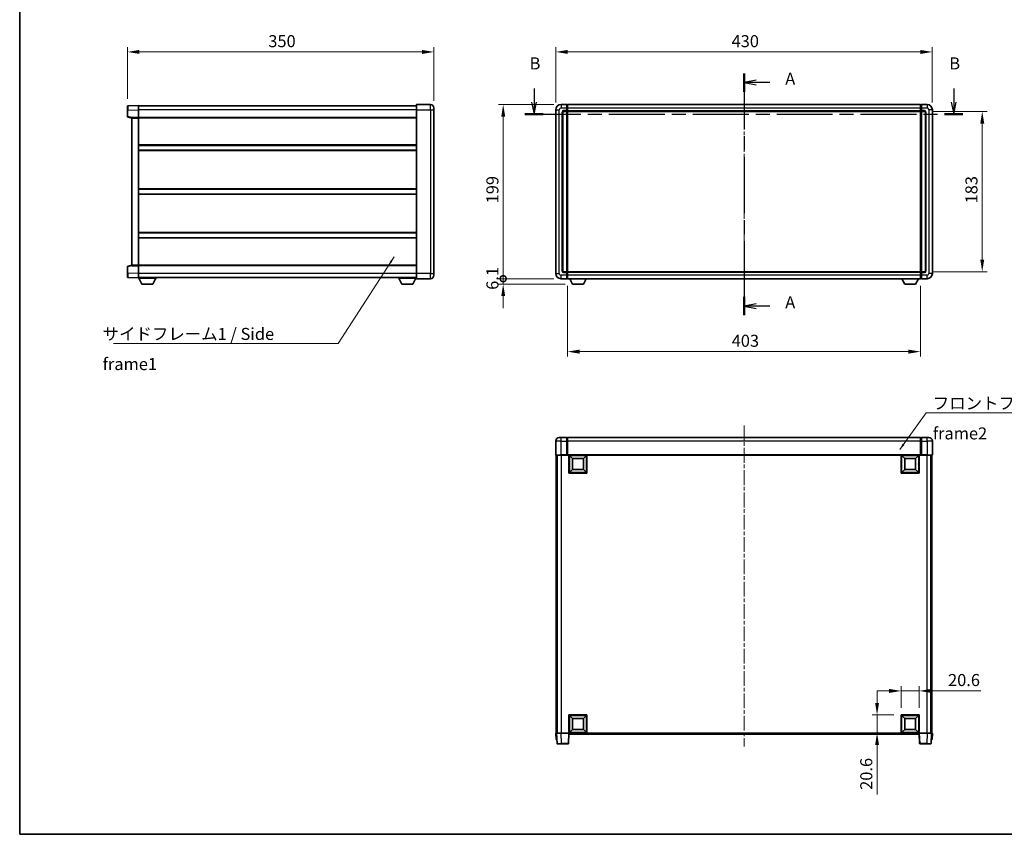
# Model space of a CAD drawing. Units: millimetres. Extents: x 0 to 11800, y 0 to 1546.
# Drawn here: x 1183 to 2307, y 0 to 930 of the extents above; entities that cross this region are included whole.
import ezdxf

# ---------------------------------------------------------------- set-up
doc = ezdxf.new("R2010")
doc.units = ezdxf.units.MM
doc.header["$LTSCALE"] = 3
doc.linetypes.add('CHAIN', pattern=[0.3543, 0.2362, -0.0295, 0.0591, -0.0295])
doc.layers.get('Defpoints').update_dxf_attribs({"lineweight": 25})
for name, color, linetype, lineweight in [('Border (ISO)', 7, 'Continuous', 35), ('Centerline (ISO)', 131, 'Continuous', 18), ('Dimension (ISO)', 7, 'Continuous', 18), ('Section Line (ISO)', 7, 'CHAIN', 25), ('Symbol (ISO)', 7, 'Continuous', 18), ('Visible (ISO)', 7, 'Continuous', 35), ('Visible Narrow (ISO)', 7, 'Continuous', 25)]:
    doc.layers.add(name, color=color, linetype=linetype, lineweight=lineweight)
doc.styles.add('Note Text (TK)', font='txt')
doc.dimstyles.new('Default - Method 1b (TK)', dxfattribs={"dimscale": 3, "dimtxt": 2.5, "dimasz": 2.5, "dimexe": 1, "dimexo": 1.5, "dimgap": 1, "dimtad": 1, "dimtoh": 1, "dimrnd": 1e-08, "dimdsep": 46, "dimtxsty": 'Note Text (TK)', "dimcen": 0.09, "dimdle": 5, "dimclrd": 100, "dimclre": 100, "dimclrt": 7, "dimadec": 1, "dimazin": 1, "dimtfac": 1, "dimtmove": 0, "dimatfit": 3, "dimfxl": 1, "dimtolj": 1, "dimlwd": -1, "dimlwe": -1, "dimarcsym": 0})
doc.dimstyles.new('Default - Method 1b (TK)$7', dxfattribs={"dimscale": 3, "dimtxt": 2.5, "dimasz": 2.5, "dimexe": 1, "dimexo": 1.5, "dimgap": 1, "dimtad": 1, "dimtoh": 1, "dimrnd": 1e-08, "dimdsep": 46, "dimtxsty": 'Note Text (TK)', "dimcen": 0.09, "dimdle": 5, "dimclrd": 100, "dimclre": 100, "dimclrt": 7, "dimadec": 1, "dimazin": 1, "dimtfac": 1, "dimtmove": 0, "dimatfit": 3, "dimfxl": 1, "dimtolj": 1, "dimlwd": -1, "dimlwe": -1, "dimarcsym": 0})

# ---------------------------------------------------------------- blocks, each defined once
blk = doc.blocks.new('図面枠 tk図枠')
at = {"layer": 'Border (ISO)'}
for p, q in [((14.5, 289), (14.5, 8)), ((14.5, 8), (405.5, 8))]:
    blk.add_line(p, q, dxfattribs=at)
blk = doc.blocks.new('2dTransSection0')
at = {"layer": 'Section Line (ISO)', "linetype": 'CHAIN', "ltscale": 16.380142}
blk.add_line((164.89, 166.02), (164.89, 115.79), dxfattribs=at)
at = {"layer": 'Section Line (ISO)', "linetype": 'Continuous', "lineweight": 50}
for p, q in [((164.89, 166.02), (164.89, 162.22)), ((164.89, 119.6), (164.89, 115.79))]:
    blk.add_line(p, q, dxfattribs=at)
at = {"layer": 'Section Line (ISO)', "linetype": 'Continuous'}
for p, q in [((167.39, 164.62), (164.89, 164.12)), ((167.39, 164.12), (164.89, 164.12)), ((164.89, 164.12), (167.39, 163.62)), ((170.24, 164.12), (167.39, 164.12)), ((167.39, 118.19), (164.89, 117.69)), ((167.39, 117.69), (164.89, 117.69)), ((164.89, 117.69), (167.39, 117.19)), ((170.24, 117.69), (167.39, 117.69))]:
    blk.add_line(p, q, dxfattribs=at)
at = {"layer": 'Section Line (ISO)', "char_height": 2.5, "attachment_point": 7, "style": 'Note Text (TK)'}
for insert in [(173.44, 162.88), (173.44, 116.45)]:
    blk.add_mtext('A', dxfattribs=dict(at, insert=insert))
blk = doc.blocks.new('2dTransSection1')
at = {"layer": 'Section Line (ISO)', "linetype": 'Continuous'}
for p, q in [((121.29, 162.91), (121.29, 160.06)), ((208.42, 162.91), (208.42, 160.06)), ((120.79, 160.06), (121.29, 157.56)), ((121.29, 160.06), (121.29, 157.56)), ((121.29, 157.56), (121.79, 160.06)), ((207.92, 160.06), (208.42, 157.56)), ((208.42, 160.06), (208.42, 157.56)), ((208.42, 157.56), (208.92, 160.06))]:
    blk.add_line(p, q, dxfattribs=at)
at = {"layer": 'Section Line (ISO)', "linetype": 'CHAIN', "ltscale": 16.394779}
blk.add_line((119.39, 157.56), (210.33, 157.56), dxfattribs=at)
at = {"layer": 'Section Line (ISO)', "linetype": 'Continuous', "lineweight": 50}
for p, q in [((119.39, 157.56), (123.2, 157.56)), ((206.52, 157.56), (210.33, 157.56))]:
    blk.add_line(p, q, dxfattribs=at)
at = {"layer": 'Section Line (ISO)', "char_height": 2.5, "attachment_point": 7, "style": 'Note Text (TK)'}
for insert in [(120.37, 166.06), (207.5, 166.06)]:
    blk.add_mtext('B', dxfattribs=dict(at, insert=insert))
blk = doc.blocks.new('*D208')
at = {"layer": 'Defpoints', "color": 0}
for p in [(2225.1, 893.6), (1795.1, 827.6), (2225.1, 827.6)]:
    blk.add_point(p, dxfattribs=at)
at = {"layer": 'Dimension (ISO)', "color": 100}
for p, q in [((1795.1, 835.8), (1795.1, 899.1)), ((1808.9, 893.6), (2211.4, 893.6)), ((2225.1, 835.8), (2225.1, 899.1))]:
    blk.add_line(p, q, dxfattribs=at)
for points in [[(1808.9, 895.9), (1808.9, 891.3), (1795.1, 893.6)], [(2211.4, 895.9), (2211.4, 891.3), (2225.1, 893.6)]]:
    blk.add_solid(points, dxfattribs=at)
at = {"layer": 'Dimension (ISO)', "color": 7, "insert": (1995.9, 905.9), "char_height": 13.75, "attachment_point": 4, "style": 'Note Text (TK)'}
blk.add_mtext('\\A1;430', dxfattribs=at)
blk = doc.blocks.new('*D209')
at = {"layer": 'Defpoints', "color": 0}
for p in [(2216.1, 825.6), (2216.1, 642.6), (2282.1, 642.6)]:
    blk.add_point(p, dxfattribs=at)
at = {"layer": 'Dimension (ISO)', "color": 100}
for p, q in [((2224.4, 825.6), (2287.6, 825.6)), ((2282.1, 811.8), (2282.1, 656.3)), ((2224.4, 642.6), (2287.6, 642.6))]:
    blk.add_line(p, q, dxfattribs=at)
for points in [[(2279.9, 811.8), (2284.4, 811.8), (2282.1, 825.6)], [(2279.9, 656.3), (2284.4, 656.3), (2282.1, 642.6)]]:
    blk.add_solid(points, dxfattribs=at)
at = {"layer": 'Dimension (ISO)', "color": 7, "insert": (2269.8, 720.6), "char_height": 13.75, "attachment_point": 4, "rotation": 90, "style": 'Note Text (TK)'}
blk.add_mtext('\\A1;183', dxfattribs=at)
blk = doc.blocks.new('*D210')
at = {"layer": 'Defpoints', "color": 0}
for p in [(1808.6, 634.6), (2211.6, 634.6), (1808.6, 551.3)]:
    blk.add_point(p, dxfattribs=at)
at = {"layer": 'Dimension (ISO)', "color": 100}
for p, q in [((1808.6, 626.3), (1808.6, 545.8)), ((2211.6, 626.3), (2211.6, 545.8)), ((2197.9, 551.3), (1822.4, 551.3))]:
    blk.add_line(p, q, dxfattribs=at)
for points in [[(1822.4, 553.6), (1822.4, 549), (1808.6, 551.3)], [(2197.9, 553.6), (2197.9, 549), (2211.6, 551.3)]]:
    blk.add_solid(points, dxfattribs=at)
at = {"layer": 'Dimension (ISO)', "color": 7, "insert": (1996, 563.7), "char_height": 13.75, "attachment_point": 4, "style": 'Note Text (TK)'}
blk.add_mtext('\\A1;403', dxfattribs=at)
blk = doc.blocks.new('*D211')
at = {"layer": 'Defpoints', "color": 0}
for p in [(2210.1, 163.8), (2189.5, 136.3), (2210.1, 136.3)]:
    blk.add_point(p, dxfattribs=at)
at = {"layer": 'Dimension (ISO)', "color": 100}
for p, q in [((2189.5, 144.6), (2189.5, 169.3)), ((2210.1, 144.6), (2210.1, 169.3)), ((2175.8, 163.8), (2162, 163.8)), ((2189.5, 163.8), (2210.1, 163.8)), ((2223.9, 163.8), (2280.6, 163.8))]:
    blk.add_line(p, q, dxfattribs=at)
for points in [[(2175.8, 166.1), (2175.8, 161.5), (2189.5, 163.8)], [(2223.9, 166.1), (2223.9, 161.5), (2210.1, 163.8)]]:
    blk.add_solid(points, dxfattribs=at)
at = {"layer": 'Dimension (ISO)', "color": 7, "insert": (2243.1, 176.2), "char_height": 13.75, "attachment_point": 4, "style": 'Note Text (TK)'}
blk.add_mtext('\\A1;20.6', dxfattribs=at)
blk = doc.blocks.new('*D212')
at = {"layer": 'Defpoints', "color": 0}
for p in [(2162, 136.3), (2189.5, 136.3), (2189.5, 115.7)]:
    blk.add_point(p, dxfattribs=at)
at = {"layer": 'Dimension (ISO)', "color": 100}
for p, q in [((2162, 150.1), (2162, 163.8)), ((2181.3, 136.3), (2156.5, 136.3)), ((2162, 136.3), (2162, 115.7)), ((2181.3, 115.7), (2156.5, 115.7)), ((2162, 102), (2162, 45.3))]:
    blk.add_line(p, q, dxfattribs=at)
for points in [[(2159.8, 150.1), (2164.3, 150.1), (2162, 136.3)], [(2159.8, 102), (2164.3, 102), (2162, 115.7)]]:
    blk.add_solid(points, dxfattribs=at)
at = {"layer": 'Dimension (ISO)', "color": 7, "insert": (2149.7, 50.8), "char_height": 13.75, "attachment_point": 4, "rotation": 90, "style": 'Note Text (TK)'}
blk.add_mtext('\\A1;20.6', dxfattribs=at)
blk = doc.blocks.new('*D214')
at = {"layer": 'Defpoints', "color": 0}
for p in [(1656, 893.6), (1306, 831.6), (1656, 829.6)]:
    blk.add_point(p, dxfattribs=at)
at = {"layer": 'Dimension (ISO)', "color": 100}
for p, q in [((1306, 839.9), (1306, 899.1)), ((1319.8, 893.6), (1642.3, 893.6)), ((1656, 837.8), (1656, 899.1))]:
    blk.add_line(p, q, dxfattribs=at)
for points in [[(1319.8, 895.9), (1319.8, 891.3), (1306, 893.6)], [(1642.3, 895.9), (1642.3, 891.3), (1656, 893.6)]]:
    blk.add_solid(points, dxfattribs=at)
at = {"layer": 'Dimension (ISO)', "color": 7, "insert": (1466.9, 905.9), "char_height": 13.75, "attachment_point": 4, "style": 'Note Text (TK)'}
blk.add_mtext('\\A1;350', dxfattribs=at)
blk = doc.blocks.new('_DotSmall')
at = {"color": 0, "linetype": 'ByBlock', "const_width": 0.5}
blk.add_lwpolyline([(-0.0625, 0, 1), (0.0625, 0, 1)], format="xyb", close=True, dxfattribs=at)
blk = doc.blocks.new('*D222')
at = {"layer": 'Defpoints', "color": 0}
for p in [(1735.1, 833.6), (1801.1, 833.6), (1801.1, 634.6)]:
    blk.add_point(p, dxfattribs=at)
at = {"layer": 'Dimension (ISO)', "color": 100}
for p, q in [((1792.9, 833.6), (1729.6, 833.6)), ((1735.1, 634.6), (1735.1, 819.8)), ((1792.9, 634.6), (1729.6, 634.6))]:
    blk.add_line(p, q, dxfattribs=at)
blk.add_solid([(1732.9, 819.8), (1737.4, 819.8), (1735.1, 833.6)], dxfattribs=at)
at = {"layer": 'Dimension (ISO)', "color": 100, "xscale": 13.75, "yscale": 13.75, "zscale": 13.75, "rotation": 270}
blk.add_blockref('_DotSmall', (1735.1, 634.6), dxfattribs=at)
at = {"layer": 'Dimension (ISO)', "color": 7, "insert": (1722.8, 720.7), "char_height": 13.75, "attachment_point": 4, "rotation": 90, "style": 'Note Text (TK)'}
blk.add_mtext('\\A1;199', dxfattribs=at)
blk = doc.blocks.new('*D223')
at = {"layer": 'Defpoints', "color": 0}
for p in [(1735.1, 634.6), (1801.1, 634.6), (1814.2, 628.5)]:
    blk.add_point(p, dxfattribs=at)
at = {"layer": 'Dimension (ISO)', "color": 100}
for p, q in [((1735.1, 634.6), (1735.1, 648.3)), ((1792.9, 634.6), (1729.6, 634.6)), ((1735.1, 628.5), (1735.1, 634.6)), ((1805.9, 628.5), (1729.6, 628.5)), ((1735.1, 614.7), (1735.1, 601))]:
    blk.add_line(p, q, dxfattribs=at)
blk.add_solid([(1732.9, 614.7), (1737.4, 614.7), (1735.1, 628.5)], dxfattribs=at)
at = {"layer": 'Dimension (ISO)', "color": 100, "xscale": 13.75, "yscale": 13.75, "zscale": 13.75, "rotation": 270}
blk.add_blockref('_DotSmall', (1735.1, 634.6), dxfattribs=at)
at = {"layer": 'Dimension (ISO)', "color": 7, "insert": (1722.8, 621.9), "char_height": 13.75, "attachment_point": 4, "rotation": 90, "style": 'Note Text (TK)'}
blk.add_mtext('\\A1;6.1', dxfattribs=at)

msp = doc.modelspace()

# ---------------------------------------------------------------- linework, layer by layer
at = {"layer": 'Centerline (ISO)', "linetype": 'CHAIN', "ltscale": 23.990969}
for p, q in [((2010.149, 847.3183), (2010.149, 620.8183)), ((2010.149, 466.9558), (2010.149, 100.4558))]:
    msp.add_line(p, q, dxfattribs=at)
at = {"layer": 'Visible (ISO)'}
for p, q in [((1318.5101, 832.5683), (1306.4927, 832.1486)), ((1318.5101, 832.5683), (1318.5101, 827.5713)), ((1636.0101, 832.0683), (1318.5101, 832.0683)), ((1636.0101, 827.5683), (1636.0101, 833.3183)), ((1652.0101, 833.5683), (1636.2601, 833.5683)), ((1807.649, 833.5683), (1801.149, 833.5683)), ((1807.649, 833.5683), (1807.649, 829.5683)), ((1808.399, 833.2683), (1807.649, 833.2683)), ((1808.649, 833.5683), (2211.649, 833.5683)), ((1808.649, 829.5683), (1808.649, 833.5683)), ((2211.649, 833.5683), (2211.649, 829.5683)), ((2211.899, 833.2683), (2212.649, 833.2683)), ((2219.149, 833.5683), (2212.649, 833.5683)), ((2212.649, 829.5683), (2212.649, 833.5683)), ((1306.0101, 827.1517), (1306.0101, 831.6489)), ((1306.0101, 827.1517), (1306.0101, 819.7373)), ((1318.5101, 827.5713), (1318.5101, 819.0683)), ((1636.0101, 827.5683), (1636.0101, 640.5683)), ((1656.0101, 829.5683), (1656.0101, 827.5683)), ((1656.0101, 640.5683), (1656.0101, 827.5683)), ((1795.149, 827.5683), (1795.149, 640.5683)), ((1803.149, 643.5683), (1803.149, 824.5683)), ((1804.149, 825.5683), (1807.649, 825.5683)), ((1807.649, 826.5683), (1807.649, 829.5683)), ((1807.649, 826.5683), (1807.649, 825.5683)), ((1808.399, 825.8683), (1807.649, 825.8683)), ((1807.649, 642.5683), (1807.649, 825.5683)), ((1808.649, 829.5683), (1808.649, 826.5683)), ((1808.649, 825.5683), (1808.649, 826.5683)), ((1808.649, 825.5683), (2211.649, 825.5683)), ((1808.649, 642.5683), (1808.649, 825.5683)), ((2211.649, 826.5683), (2211.649, 829.5683)), ((2211.649, 826.5683), (2211.649, 825.5683)), ((2211.649, 825.5683), (2211.649, 642.5683)), ((2211.899, 825.8683), (2212.649, 825.8683)), ((2212.649, 829.5683), (2212.649, 826.5683)), ((2212.649, 825.5683), (2212.649, 826.5683)), ((2212.649, 825.5683), (2212.649, 642.5683)), ((2212.649, 825.5683), (2216.149, 825.5683)), ((2217.149, 824.5683), (2217.149, 643.5683)), ((2225.149, 640.5683), (2225.149, 827.5683)), ((1306.386, 819.253), (1311.0101, 818.0683)), ((1318.5101, 819.0683), (1311.0101, 818.8064)), ((1311.0101, 817.807), (1311.0101, 818.8064)), ((1311.0101, 817.807), (1311.0101, 650.3296)), ((1318.5101, 819.0683), (1318.5101, 818.0689)), ((1636.0101, 818.5683), (1318.5101, 818.5683)), ((1318.5101, 818.0689), (1318.5101, 650.0677)), ((1636.0101, 786.8183), (1318.5101, 786.8183)), ((1636.0101, 781.3183), (1318.5101, 781.3183)), ((1636.0101, 736.8183), (1318.5101, 736.8183)), ((1636.0101, 731.3183), (1318.5101, 731.3183)), ((1636.0101, 686.8183), (1318.5101, 686.8183)), ((1636.0101, 681.3183), (1318.5101, 681.3183)), ((1306.0101, 648.3992), (1306.0101, 640.9849)), ((1306.0101, 636.4876), (1306.0101, 640.9849)), ((1311.0101, 650.0683), (1306.386, 648.8836)), ((1311.0101, 649.3302), (1311.0101, 650.3296)), ((1311.0101, 649.3302), (1318.5101, 649.0683)), ((1318.5101, 650.0677), (1318.5101, 649.0683)), ((1636.0101, 649.5683), (1318.5101, 649.5683)), ((1318.5101, 649.0683), (1318.5101, 640.5652)), ((1807.649, 642.5683), (1804.149, 642.5683)), ((1807.649, 642.5683), (1807.649, 641.5683)), ((1808.399, 642.2683), (1807.649, 642.2683)), ((1807.649, 638.5683), (1807.649, 641.5683)), ((2211.649, 642.5683), (1808.649, 642.5683)), ((1808.649, 641.5683), (1808.649, 642.5683)), ((1808.649, 641.5683), (1808.649, 638.5683)), ((2211.649, 642.5683), (2211.649, 641.5683)), ((2211.649, 638.5683), (2211.649, 641.5683)), ((2211.899, 642.2683), (2212.649, 642.2683)), ((2212.649, 641.5683), (2212.649, 642.5683)), ((2216.149, 642.5683), (2212.649, 642.5683)), ((2212.649, 641.5683), (2212.649, 638.5683)), ((1306.4927, 635.9879), (1318.5101, 635.5683)), ((1318.5101, 640.5652), (1318.5101, 635.5683)), ((1636.0101, 636.0683), (1318.5101, 636.0683)), ((1318.5101, 635.5683), (1318.5101, 635.3683)), ((1318.5101, 635.3683), (1339.1101, 635.3683)), ((1322.5601, 628.4683), (1319.0101, 635.3683)), ((1335.0601, 628.4683), (1338.6101, 635.3683)), ((1339.1101, 636.0683), (1339.1101, 635.3683)), ((1615.4101, 636.0683), (1615.4101, 635.3683)), ((1615.4101, 635.3683), (1636.0101, 635.3683)), ((1619.4601, 628.4683), (1615.9101, 635.3683)), ((1631.9601, 628.4683), (1635.5101, 635.3683)), ((1636.0101, 634.8183), (1636.0101, 640.5683)), ((1636.2601, 634.5683), (1652.0101, 634.5683)), ((1656.0101, 640.5683), (1656.0101, 638.5683)), ((1801.149, 634.5683), (1807.649, 634.5683)), ((1807.649, 638.5683), (1807.649, 634.5683)), ((1808.399, 634.8683), (1807.649, 634.8683)), ((1808.649, 634.5683), (1808.649, 638.5683)), ((2211.649, 634.5683), (1808.649, 634.5683)), ((1814.199, 628.4683), (1811.0606, 634.5683)), ((1826.699, 628.4683), (1829.8375, 634.5683)), ((2193.599, 628.4683), (2190.4606, 634.5683)), ((2206.099, 628.4683), (2209.2375, 634.5683)), ((2211.649, 638.5683), (2211.649, 634.5683)), ((2211.899, 634.8683), (2212.649, 634.8683)), ((2212.649, 634.5683), (2212.649, 638.5683)), ((2212.649, 634.5683), (2219.149, 634.5683)), ((1322.5601, 628.4683), (1335.0601, 628.4683)), ((1619.4601, 628.4683), (1631.9601, 628.4683)), ((1814.199, 628.4683), (1826.699, 628.4683)), ((2193.599, 628.4683), (2206.099, 628.4683)), ((1799.149, 453.2058), (1801.149, 453.2058)), ((1807.649, 453.2058), (1801.149, 453.2058)), ((1807.649, 453.2058), (1807.649, 449.2058)), ((1808.399, 452.9058), (1807.649, 452.9058)), ((2211.649, 453.2058), (1808.649, 453.2058)), ((1808.649, 449.2058), (1808.649, 453.2058)), ((2211.649, 453.2058), (2211.649, 449.2058)), ((2211.899, 452.9058), (2212.649, 452.9058)), ((2212.649, 449.2058), (2212.649, 453.2058)), ((2219.149, 453.2058), (2212.649, 453.2058)), ((2219.149, 453.2058), (2221.149, 453.2058)), ((1795.149, 449.2058), (1795.149, 433.4558)), ((1807.649, 433.4558), (1807.649, 449.2058)), ((1808.649, 449.2058), (1808.649, 433.5058)), ((2211.649, 433.5058), (2211.649, 449.2058)), ((2212.649, 449.2058), (2212.649, 433.4558)), ((2225.149, 433.4558), (2225.149, 449.2058)), ((1801.149, 433.2058), (1795.399, 433.2058)), ((1795.649, 433.2058), (1795.649, 115.7058)), ((1796.649, 433.2058), (1796.649, 115.7058)), ((1796.899, 433.2058), (1796.899, 115.7058)), ((1801.149, 433.2058), (1807.649, 433.2058)), ((1807.649, 433.4558), (1807.649, 433.2058)), ((1808.399, 433.2058), (1807.649, 433.2058)), ((1808.649, 433.2058), (1808.399, 433.2058)), ((1808.649, 433.2058), (1808.649, 433.5058)), ((2211.649, 433.2058), (1808.649, 433.2058)), ((1810.149, 412.6058), (1810.149, 433.2058)), ((1814.199, 429.1558), (1810.649, 432.7058)), ((1810.649, 413.1058), (1810.649, 432.7058)), ((1810.649, 432.7058), (1830.249, 432.7058)), ((1814.199, 416.6558), (1814.199, 429.1558)), ((1814.199, 429.1558), (1826.699, 429.1558)), ((1826.699, 429.1558), (1830.249, 432.7058)), ((1826.699, 429.1558), (1826.699, 416.6558)), ((1830.249, 432.7058), (1830.249, 413.1058)), ((1830.749, 433.2058), (1830.749, 412.6058)), ((2189.549, 412.6058), (2189.549, 433.2058)), ((2193.599, 429.1558), (2190.049, 432.7058)), ((2190.049, 413.1058), (2190.049, 432.7058)), ((2190.049, 432.7058), (2209.649, 432.7058)), ((2193.599, 416.6558), (2193.599, 429.1558)), ((2193.599, 429.1558), (2206.099, 429.1558)), ((2206.099, 429.1558), (2209.649, 432.7058)), ((2206.099, 429.1558), (2206.099, 416.6558)), ((2209.649, 432.7058), (2209.649, 413.1058)), ((2210.149, 433.2058), (2210.149, 412.6058)), ((2211.649, 433.5058), (2211.649, 433.2058)), ((2211.899, 433.2058), (2211.649, 433.2058)), ((2212.649, 433.2058), (2211.899, 433.2058)), ((2212.649, 433.2058), (2212.649, 433.4558)), ((2212.649, 433.2058), (2219.149, 433.2058)), ((2224.899, 433.2058), (2219.149, 433.2058)), ((2223.399, 433.2058), (2223.399, 115.7058)), ((2223.649, 433.2058), (2223.649, 115.7058)), ((2224.649, 433.2058), (2224.649, 115.7058)), ((1814.199, 416.6558), (1810.649, 413.1058)), ((1826.699, 416.6558), (1814.199, 416.6558)), ((1826.699, 416.6558), (1830.249, 413.1058)), ((2193.599, 416.6558), (2190.049, 413.1058)), ((2206.099, 416.6558), (2193.599, 416.6558)), ((2206.099, 416.6558), (2209.649, 413.1058)), ((1830.749, 412.6058), (1810.149, 412.6058)), ((1830.249, 413.1058), (1810.649, 413.1058)), ((2210.149, 412.6058), (2189.549, 412.6058)), ((2209.649, 413.1058), (2190.049, 413.1058)), ((1810.149, 115.7058), (1810.149, 136.3058)), ((1810.149, 136.3058), (1830.749, 136.3058)), ((1814.199, 132.2558), (1810.649, 135.8058)), ((1810.649, 116.2058), (1810.649, 135.8058)), ((1810.649, 135.8058), (1830.249, 135.8058)), ((1826.699, 132.2558), (1830.249, 135.8058)), ((1830.249, 135.8058), (1830.249, 116.2058)), ((1830.749, 136.3058), (1830.749, 115.7058)), ((2189.549, 115.7058), (2189.549, 136.3058)), ((2189.549, 136.3058), (2210.149, 136.3058)), ((2193.599, 132.2558), (2190.049, 135.8058)), ((2190.049, 116.2058), (2190.049, 135.8058)), ((2190.049, 135.8058), (2209.649, 135.8058)), ((2206.099, 132.2558), (2209.649, 135.8058)), ((2209.649, 135.8058), (2209.649, 116.2058)), ((2210.149, 136.3058), (2210.149, 115.7058)), ((1814.199, 119.7558), (1814.199, 132.2558)), ((1814.199, 132.2558), (1826.699, 132.2558)), ((1826.699, 132.2558), (1826.699, 119.7558)), ((2193.599, 119.7558), (2193.599, 132.2558)), ((2193.599, 132.2558), (2206.099, 132.2558)), ((2206.099, 132.2558), (2206.099, 119.7558)), ((1795.149, 115.7058), (1796.1484, 115.7058)), ((1795.149, 115.7058), (1795.411, 108.2058)), ((1796.1484, 115.7058), (1796.149, 115.7058)), ((1796.149, 115.7058), (1801.146, 115.7058)), ((1796.149, 115.7058), (1796.5687, 103.6884)), ((1801.146, 115.7058), (1809.6494, 115.7058)), ((1809.6494, 115.7058), (1810.149, 115.7058)), ((1809.7294, 103.6884), (1810.149, 115.7058)), ((1830.749, 115.7058), (1810.149, 115.7058)), ((1810.399, 114.2058), (1810.399, 115.7058)), ((2209.899, 114.2058), (1810.399, 114.2058)), ((1814.199, 119.7558), (1810.649, 116.2058)), ((1830.249, 116.2058), (1810.649, 116.2058)), ((1826.699, 119.7558), (1814.199, 119.7558)), ((1826.699, 119.7558), (1830.249, 116.2058)), ((2210.149, 115.7058), (2189.549, 115.7058)), ((2193.599, 119.7558), (2190.049, 116.2058)), ((2209.649, 116.2058), (2190.049, 116.2058)), ((2206.099, 119.7558), (2193.599, 119.7558)), ((2206.099, 119.7558), (2209.649, 116.2058)), ((2209.899, 115.7058), (2209.899, 114.2058)), ((2210.149, 115.7058), (2210.6487, 115.7058)), ((2210.149, 115.7058), (2210.5687, 103.6884)), ((2210.6487, 115.7058), (2219.1521, 115.7058)), ((2219.1521, 115.7058), (2224.149, 115.7058)), ((2223.7294, 103.6884), (2224.149, 115.7058)), ((2224.149, 115.7058), (2224.1497, 115.7058)), ((2224.1497, 115.7058), (2225.149, 115.7058)), ((2224.8871, 108.2058), (2225.149, 115.7058)), ((1796.4103, 108.2058), (1795.411, 108.2058)), ((1796.4103, 108.2058), (1796.411, 108.2058)), ((1801.5657, 103.2058), (1797.0684, 103.2058)), ((1801.5657, 103.2058), (1809.2297, 103.2058)), ((2211.0684, 103.2058), (2218.7324, 103.2058)), ((2223.2297, 103.2058), (2218.7324, 103.2058)), ((2223.8871, 108.2058), (2223.8877, 108.2058)), ((2224.8871, 108.2058), (2223.8877, 108.2058))]:
    msp.add_line(p, q, dxfattribs=at)
for centre, radius, start, end in [((1306.5101, 831.6489), 0.5, 92, 180), ((1636.2601, 833.3183), 0.25, 90, 180), ((1652.0101, 829.5683), 4, 0, 90), ((1801.149, 827.5683), 6, 90, 180), ((1808.399, 833.0183), 0.25, 0, 90), ((2211.899, 833.0183), 0.25, 90, 180), ((2219.149, 827.5683), 6, 0, 90), ((1804.149, 824.5683), 1, 90, 180), ((1808.399, 826.1183), 0.25, 270, 0), ((2211.899, 826.1183), 0.25, 180, 270), ((2216.149, 824.5683), 1, 0, 90), ((1306.5101, 819.7373), 0.5, 180, 255.63), ((1306.5101, 648.3992), 0.5, 104.37, 180), ((1804.149, 643.5683), 1, 180, 270), ((1808.399, 642.0183), 0.25, 0, 90), ((2211.899, 642.0183), 0.25, 90, 180), ((2216.149, 643.5683), 1, 270, 0), ((1306.5101, 636.4876), 0.5, 180, 268), ((1636.2601, 634.8183), 0.25, 180, 270), ((1652.0101, 638.5683), 4, 270, 0), ((1801.149, 640.5683), 6, 180, 270), ((1808.399, 635.1183), 0.25, 270, 0), ((2211.899, 635.1183), 0.25, 180, 270), ((2219.149, 640.5683), 6, 270, 0), ((1799.149, 449.2058), 4, 90, 180), ((1808.399, 452.6558), 0.25, 0, 90), ((2211.899, 452.6558), 0.25, 90, 180), ((2221.149, 449.2058), 4, 0, 90), ((1795.399, 433.4558), 0.25, 180, 270), ((2224.899, 433.4558), 0.25, 270, 0), ((1797.0684, 103.7058), 0.5, 182, 270), ((1809.2297, 103.7058), 0.5, 270, 358), ((2211.0684, 103.7058), 0.5, 182, 270), ((2223.2297, 103.7058), 0.5, 270, 358)]:
    msp.add_arc(centre, radius, start, end, dxfattribs=at)
at = {"layer": 'Visible Narrow (ISO)'}
for p, q in [((1636.2601, 833.5683), (1636.2601, 827.5683)), ((1652.0101, 827.5683), (1652.0101, 833.5683)), ((1801.149, 833.5683), (1801.149, 829.5683)), ((1808.399, 829.5683), (1808.399, 833.2683)), ((2211.899, 833.2683), (2211.899, 829.5683)), ((2219.149, 833.5683), (2219.149, 829.5683)), ((1306.4927, 827.1517), (1306.0101, 827.1517)), ((1306.4927, 827.1517), (1318.5101, 827.5713)), ((1306.4927, 819.7373), (1306.4927, 827.1517)), ((1636.0101, 827.5683), (1318.5101, 827.5683)), ((1636.2601, 827.5683), (1636.0101, 827.5683)), ((1636.2601, 640.5683), (1636.2601, 827.5683)), ((1636.2601, 827.5683), (1652.0101, 827.5683)), ((1652.0101, 827.5683), (1656.0101, 827.5683)), ((1652.0101, 827.5683), (1652.0101, 640.5683)), ((1795.149, 827.5683), (1799.149, 827.5683)), ((1799.149, 640.5683), (1799.149, 827.5683)), ((1801.149, 829.5683), (1807.649, 829.5683)), ((1802.149, 824.5683), (1802.149, 643.5683)), ((1802.149, 824.5683), (1803.149, 824.5683)), ((1807.649, 826.5683), (1804.149, 826.5683)), ((1804.149, 826.5683), (1804.149, 825.5683)), ((1808.399, 829.5683), (1807.649, 829.5683)), ((1808.399, 826.5683), (1807.649, 826.5683)), ((1808.649, 829.5683), (1808.399, 829.5683)), ((1808.399, 829.5683), (1808.399, 826.5683)), ((1808.649, 826.5683), (1808.399, 826.5683)), ((1808.399, 825.8683), (1808.399, 826.5683)), ((1808.399, 825.8683), (1808.399, 642.2683)), ((1808.649, 829.5683), (2211.649, 829.5683)), ((1808.649, 826.5683), (2211.649, 826.5683)), ((2211.649, 829.5683), (2211.899, 829.5683)), ((2211.649, 826.5683), (2211.899, 826.5683)), ((2211.899, 829.5683), (2212.649, 829.5683)), ((2211.899, 826.5683), (2211.899, 829.5683)), ((2211.899, 826.5683), (2212.649, 826.5683)), ((2211.899, 826.5683), (2211.899, 825.8683)), ((2211.899, 642.2683), (2211.899, 825.8683)), ((2212.649, 829.5683), (2219.149, 829.5683)), ((2216.149, 826.5683), (2212.649, 826.5683)), ((2216.149, 826.5683), (2216.149, 825.5683)), ((2218.149, 824.5683), (2217.149, 824.5683)), ((2218.149, 643.5683), (2218.149, 824.5683)), ((2221.149, 827.5683), (2221.149, 640.5683)), ((2225.149, 827.5683), (2221.149, 827.5683)), ((1306.4927, 819.7373), (1306.0101, 819.7373)), ((1311.0101, 818.58), (1306.4927, 819.7373)), ((1311.0101, 817.807), (1318.5101, 818.0689)), ((1636.0101, 818.0683), (1318.5101, 818.0683)), ((1636.0101, 787.3183), (1318.5101, 787.3183)), ((1636.0101, 780.8183), (1318.5101, 780.8183)), ((1636.0101, 737.3183), (1318.5101, 737.3183)), ((1636.0101, 730.8183), (1318.5101, 730.8183)), ((1636.0101, 687.3183), (1318.5101, 687.3183)), ((1636.0101, 680.8183), (1318.5101, 680.8183)), ((1306.0101, 648.3992), (1306.4927, 648.3992)), ((1306.4927, 640.9849), (1306.0101, 640.9849)), ((1306.4927, 648.3992), (1311.0101, 649.5566)), ((1306.4927, 640.9849), (1306.4927, 648.3992)), ((1318.5101, 640.5652), (1306.4927, 640.9849)), ((1318.5101, 650.0677), (1311.0101, 650.3296)), ((1636.0101, 650.0683), (1318.5101, 650.0683)), ((1802.149, 643.5683), (1803.149, 643.5683)), ((1804.149, 641.5683), (1804.149, 642.5683)), ((1804.149, 641.5683), (1807.649, 641.5683)), ((1808.399, 641.5683), (1807.649, 641.5683)), ((1808.399, 641.5683), (1808.399, 642.2683)), ((1808.649, 641.5683), (1808.399, 641.5683)), ((1808.399, 641.5683), (1808.399, 638.5683)), ((2211.649, 641.5683), (1808.649, 641.5683)), ((2211.649, 641.5683), (2211.899, 641.5683)), ((2211.899, 642.2683), (2211.899, 641.5683)), ((2211.899, 641.5683), (2212.649, 641.5683)), ((2211.899, 638.5683), (2211.899, 641.5683)), ((2212.649, 641.5683), (2216.149, 641.5683)), ((2216.149, 641.5683), (2216.149, 642.5683)), ((2218.149, 643.5683), (2217.149, 643.5683)), ((1636.0101, 640.5683), (1318.5101, 640.5683)), ((1636.2601, 640.5683), (1636.0101, 640.5683)), ((1636.2601, 640.5683), (1636.2601, 634.5683)), ((1652.0101, 640.5683), (1636.2601, 640.5683)), ((1652.0101, 640.5683), (1656.0101, 640.5683)), ((1652.0101, 634.5683), (1652.0101, 640.5683)), ((1795.149, 640.5683), (1799.149, 640.5683)), ((1807.649, 638.5683), (1801.149, 638.5683)), ((1801.149, 634.5683), (1801.149, 638.5683)), ((1808.399, 638.5683), (1807.649, 638.5683)), ((1808.649, 638.5683), (1808.399, 638.5683)), ((1808.399, 634.8683), (1808.399, 638.5683)), ((2211.649, 638.5683), (1808.649, 638.5683)), ((2211.649, 638.5683), (2211.899, 638.5683)), ((2211.899, 638.5683), (2212.649, 638.5683)), ((2211.899, 638.5683), (2211.899, 634.8683)), ((2219.149, 638.5683), (2212.649, 638.5683)), ((2219.149, 634.5683), (2219.149, 638.5683)), ((2225.149, 640.5683), (2221.149, 640.5683)), ((1801.149, 449.2058), (1801.149, 453.2058)), ((1808.399, 449.2058), (1808.399, 452.9058)), ((2211.899, 452.9058), (2211.899, 449.2058)), ((2219.149, 449.2058), (2219.149, 453.2058)), ((1801.149, 449.2058), (1795.149, 449.2058)), ((1801.149, 449.2058), (1807.649, 449.2058)), ((1801.149, 433.4558), (1801.149, 449.2058)), ((1808.399, 449.2058), (1807.649, 449.2058)), ((1808.649, 449.2058), (1808.399, 449.2058)), ((1808.399, 449.2058), (1808.399, 433.2058)), ((2211.649, 449.2058), (1808.649, 449.2058)), ((2211.649, 449.2058), (2211.899, 449.2058)), ((2211.899, 449.2058), (2212.649, 449.2058)), ((2211.899, 433.2058), (2211.899, 449.2058)), ((2212.649, 449.2058), (2219.149, 449.2058)), ((2225.149, 449.2058), (2219.149, 449.2058)), ((2219.149, 449.2058), (2219.149, 433.4558)), ((1795.149, 433.4558), (1801.149, 433.4558)), ((1801.149, 433.4558), (1801.149, 433.2058)), ((1807.649, 433.4558), (1801.149, 433.4558)), ((1801.399, 433.2058), (1801.399, 115.7058)), ((2211.649, 433.5058), (1808.649, 433.5058)), ((2219.149, 433.4558), (2212.649, 433.4558)), ((2218.899, 433.2058), (2218.899, 115.7058)), ((2219.149, 433.4558), (2219.149, 433.2058)), ((2219.149, 433.4558), (2225.149, 433.4558)), ((1796.4103, 108.2058), (1796.1484, 115.7058)), ((1801.5657, 103.6884), (1801.146, 115.7058)), ((1809.6494, 115.7058), (1809.2297, 103.6884)), ((2189.549, 115.7058), (1830.749, 115.7058)), ((2211.0684, 103.6884), (2210.6487, 115.7058)), ((2219.1521, 115.7058), (2218.7324, 103.6884)), ((2224.1497, 115.7058), (2223.8877, 108.2058)), ((1801.5657, 103.6884), (1801.5657, 103.2058)), ((1809.2297, 103.6884), (1801.5657, 103.6884)), ((1809.2297, 103.6884), (1809.2297, 103.2058)), ((2211.0684, 103.2058), (2211.0684, 103.6884)), ((2218.7324, 103.6884), (2211.0684, 103.6884)), ((2218.7324, 103.6884), (2218.7324, 103.2058))]:
    msp.add_line(p, q, dxfattribs=at)
for centre, start, end in [((1801.149, 827.5683), 90, 180), ((1804.149, 824.5683), 90, 180), ((2216.149, 824.5683), 0, 90), ((2219.149, 827.5683), 0, 90), ((1804.149, 643.5683), 180, 270), ((2216.149, 643.5683), 270, 0), ((1801.149, 640.5683), 180, 270), ((2219.149, 640.5683), 270, 0)]:
    msp.add_arc(centre, 2, start, end, dxfattribs=at)
for centre, major_axis, ratio, start_param, end_param in [((1306.5101, 827.1462), (-0.0174, 5.0024), 0.003484384, 0.000109511, 1.569687863), ((1306.5101, 819.7373), (-0.1241, -0.4844), 0.033808873, 4.72105054, 6.283185307), ((1306.5101, 648.3992), (-0.1241, 0.4844), 0.033808873, 0, 1.562134767), ((1306.5101, 640.9904), (0.0174, 5.0024), 0.003484384, 1.571904795, 3.141483155), ((1801.5711, 103.7058), (-5.0024, -0.0174), 0.003484384, 0.000109511, 1.569687863), ((1809.2297, 103.7058), (0.4997, -0.0174), 0.034878263, 4.713606956, 6.283185307), ((2211.0684, 103.7058), (-0.4997, -0.0174), 0.034878263, 0, 1.569578352), ((2218.7269, 103.7058), (-5.0024, 0.0174), 0.003484384, 1.571904795, 3.141483155)]:
    msp.add_ellipse(centre, major_axis=major_axis, ratio=ratio, start_param=start_param, end_param=end_param, dxfattribs=at)

# ---------------------------------------------------------------- block references
at = {"xscale": 5.5, "yscale": 5.5, "zscale": 5.5}
msp.add_blockref('図面枠 tk図枠', (1103.25, -44), dxfattribs=at)
at = {"layer": 'Section Line (ISO)', "xscale": 5.5, "yscale": 5.5, "zscale": 5.5}
for name in ['2dTransSection1', '2dTransSection0']:
    msp.add_blockref(name, (1103.25, -44), dxfattribs=at)

# ---------------------------------------------------------------- texts
at = {"layer": 'Symbol (ISO)', "color": 7, "char_height": 13.75, "attachment_point": 1, "line_spacing_factor": 1.5, "style": 'Note Text (TK)'}
for s, insert, width in [('{\\fＭＳ Ｐゴシック|b0|i0;サイドフレーム1 / Side frame1}', (1277.6901, 578.3689), 261.652045), ('{\\fＭＳ Ｐゴシック|b0|i0;フロントフレーム2 / Front frame2}', (2225.6127, 499.1668), 284.247067)]:
    msp.add_mtext(s, dxfattribs=dict(at, insert=insert, width=width))

# ---------------------------------------------------------------- dimensions: what is measured, and where the dimension line sits
at = {"layer": 'Dimension (ISO)', "color": 100}
for base, p1, p2, angle, override, picture, middle in [((1656.0101, 893.5683), (1306.0101, 831.6489), (1656.0101, 829.5683), 180, {"dimscale": 0, "dimtxt": 13.75, "dimasz": 13.75, "dimexe": 5.5, "dimexo": 8.25, "dimgap": 5.5, "dimtoh": 0, "dimdec": 2, "dimcen": 0.495, "dimtol": 0, "dimlim": 0, "dimtp": 0, "dimtm": 0, "dimtdec": 2, "dimtix": 0, "dimtofl": 0, "dimtmove": 0, "dimatfit": 1}, '*D214', (1481.0101, 893.5683)), ((2225.149, 893.5683), (1795.149, 827.5683), (2225.149, 827.5683), 180, {"dimscale": 0, "dimtxt": 13.75, "dimasz": 13.75, "dimexe": 5.5, "dimexo": 8.25, "dimgap": 5.5, "dimtoh": 0, "dimdec": 2, "dimcen": 0.495, "dimtol": 0, "dimlim": 0, "dimtp": 0, "dimtm": 0, "dimtdec": 2, "dimtix": 0, "dimtofl": 0, "dimtmove": 0, "dimatfit": 1}, '*D208', (2010.149, 893.5683)), ((1735.149, 833.5683), (1801.149, 634.5683), (1801.149, 833.5683), 90, {"dimscale": 0, "dimtxt": 13.75, "dimasz": 13.75, "dimexe": 5.5, "dimexo": 8.25, "dimgap": 5.5, "dimtoh": 0, "dimdec": 2, "dimblk1": 'DotSmall', "dimsah": 1, "dimcen": 0.495, "dimdle": 0, "dimtol": 0, "dimlim": 0, "dimtp": 0, "dimtm": 0, "dimtdec": 2, "dimtix": 0, "dimtofl": 0, "dimtmove": 0, "dimatfit": 1}, '*D222', (1735.149, 734.1233)), ((2282.149, 642.5683), (2216.149, 825.5683), (2216.149, 642.5683), 270, {"dimscale": 0, "dimtxt": 13.75, "dimasz": 13.75, "dimexe": 5.5, "dimexo": 8.25, "dimgap": 5.5, "dimtoh": 0, "dimdec": 2, "dimcen": 0.495, "dimtol": 0, "dimlim": 0, "dimtp": 0, "dimtm": 0, "dimtdec": 2, "dimtix": 0, "dimtofl": 0, "dimtmove": 0, "dimatfit": 1}, '*D209', (2282.149, 734.0683)), ((1735.149, 634.5683), (1814.199, 628.4683), (1801.149, 634.5683), 90, {"dimscale": 0, "dimtxt": 13.75, "dimasz": 13.75, "dimexe": 5.5, "dimexo": 8.25, "dimgap": 5.5, "dimtoh": 0, "dimdec": 2, "dimblk2": 'DotSmall', "dimsah": 1, "dimcen": 0.495, "dimdle": 0, "dimtol": 0, "dimlim": 0, "dimtp": 0, "dimtm": 0, "dimtdec": 2, "dimtix": 0, "dimtofl": 1, "dimtmove": 0, "dimatfit": 1}, '*D223', (1735.149, 631.5183)), ((1808.649, 551.2776), (2211.649, 634.5683), (1808.649, 634.5683), 180, {"dimscale": 0, "dimtxt": 13.75, "dimasz": 13.75, "dimexe": 5.5, "dimexo": 8.25, "dimgap": 5.5, "dimtoh": 0, "dimdec": 2, "dimcen": 0.495, "dimtol": 0, "dimlim": 0, "dimtp": 0, "dimtm": 0, "dimtdec": 2, "dimtix": 0, "dimtofl": 0, "dimtmove": 0, "dimatfit": 1}, '*D210', (2010.149, 551.2776)), ((2210.149, 163.8058), (2189.549, 136.3058), (2210.149, 136.3058), 180, {"dimscale": 0, "dimtxt": 13.75, "dimasz": 13.75, "dimexe": 5.5, "dimexo": 8.25, "dimgap": 5.5, "dimtoh": 0, "dimdec": 2, "dimcen": 0.495, "dimtol": 0, "dimlim": 0, "dimtp": 0, "dimtm": 0, "dimtdec": 2, "dimtix": 0, "dimtofl": 1, "dimtmove": 0, "dimatfit": 1}, '*D211', (2259.1256, 163.8058)), ((2162.049, 136.3058), (2189.549, 115.7058), (2189.549, 136.3058), 90, {"dimscale": 0, "dimtxt": 13.75, "dimasz": 13.75, "dimexe": 5.5, "dimexo": 8.25, "dimgap": 5.5, "dimtoh": 0, "dimdec": 2, "dimcen": 0.495, "dimtol": 0, "dimlim": 0, "dimtp": 0, "dimtm": 0, "dimtdec": 2, "dimtix": 0, "dimtofl": 1, "dimtmove": 0, "dimatfit": 1}, '*D212', (2162.049, 66.7292))]:
    dim = msp.add_linear_dim(base=base, p1=p1, p2=p2, angle=angle, dimstyle='Default - Method 1b (TK)', override=override, dxfattribs=at)
    dim.commit()
    dim.dimension.update_dxf_attribs({"geometry": picture, "text_midpoint": middle, "dimtype": 160})

# ---------------------------------------------------------------- leaders
at = {"layer": 'Symbol (ISO)', "color": 100, "annotation_type": 0, "has_hookline": 1}
for points, hookline_direction, text_width in [([(1610.5265, 659.5149), (1546.8421, 560.5473), (1539.3421, 560.5473)], 1, 249.2969), ([(2187.9754, 439.4595), (2218.1127, 481.3109), (2225.6127, 481.3109)], 0, 274.1406)]:
    msp.add_leader(points, dimstyle='Default - Method 1b (TK)$7', override={"dimgap": 0, "dimtad": 1}, dxfattribs=dict(at, hookline_direction=hookline_direction, text_width=text_width))

doc.saveas('drawing.dxf')
